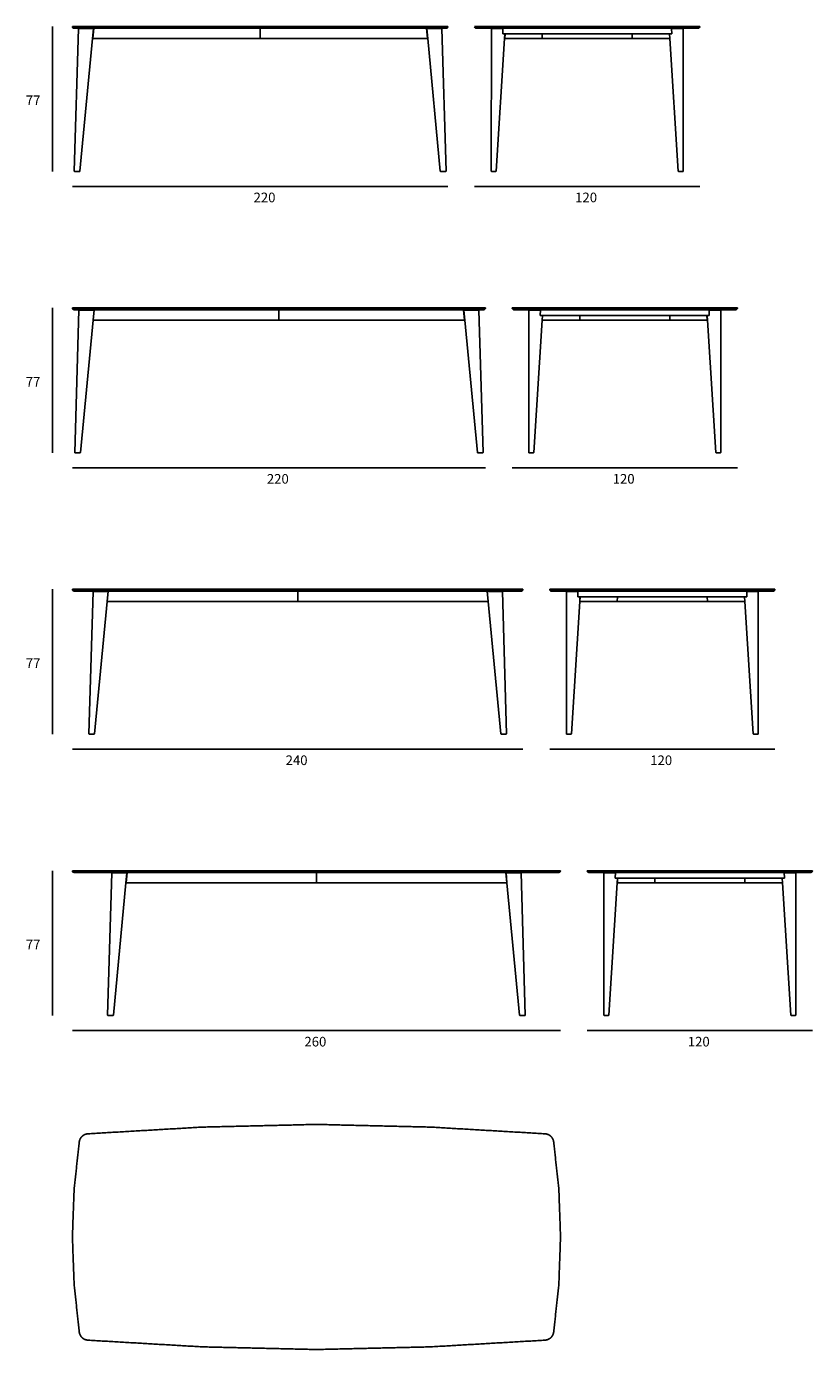
# Model space of a CAD drawing. Units: inches. Extents: x 740 to 1159, y 81 to 786.
import ezdxf

# ---------------------------------------------------------------- set-up
doc = ezdxf.new("R2010")
doc.units = ezdxf.units.IN
doc.header["$MEASUREMENT"] = 0
doc.layers.get('0').update_dxf_attribs({"color": 255})
for name, color, linetype in [('00', 7, 'Continuous'), ('01', 251, 'Continuous'), ('guide+quote', 7, 'Continuous')]:
    doc.layers.add(name, color=color, linetype=linetype)

msp = doc.modelspace()

# ---------------------------------------------------------------- linework, layer by layer
for p, q in [((764.46, 786.27), (964.46, 786.27)), ((764.46, 636.27), (984.46, 636.27)), ((764.46, 486.27), (1004.46, 486.27)), ((764.46, 336.27), (1024.46, 336.27))]:
    msp.add_line(p, q)
at = {"layer": '00'}
for p, q in [((764.5, 786.01), (764.46, 786.27)), ((764.46, 786.27), (964.46, 786.27)), ((764.6, 785.77), (764.5, 786.01)), ((764.76, 785.56), (764.6, 785.77)), ((764.96, 785.4), (764.76, 785.56)), ((765.21, 785.3), (764.96, 785.4)), ((765.46, 785.27), (765.21, 785.3)), ((767.79, 785.27), (765.46, 785.27)), ((765.46, 709.17), (767.68, 785.11)), ((767.68, 785.11), (767.78, 785.26)), ((767.78, 785.26), (767.79, 785.27)), ((963.46, 785.27), (961.14, 785.27)), ((961.14, 785.27), (961.14, 785.26)), ((961.14, 785.26), (961.24, 785.11)), ((961.24, 785.11), (963.46, 709.17)), ((963.72, 785.3), (963.46, 785.27)), ((963.96, 785.4), (963.72, 785.3)), ((964.17, 785.56), (963.96, 785.4)), ((964.33, 785.77), (964.17, 785.56)), ((964.43, 786.01), (964.33, 785.77)), ((964.46, 786.27), (964.43, 786.01)), ((1098.68, 786.27), (978.68, 786.27)), ((978.71, 786.01), (978.81, 785.77)), ((978.81, 785.77), (978.97, 785.56)), ((978.97, 785.56), (979.18, 785.4)), ((979.18, 785.4), (979.42, 785.3)), ((979.42, 785.3), (979.68, 785.27)), ((979.68, 785.27), (981.11, 785.27)), ((981.11, 785.27), (984.67, 785.27)), ((984.67, 785.27), (984.74, 785.27)), ((984.74, 785.27), (984.8, 785.27)), ((984.8, 785.27), (984.87, 785.27)), ((984.87, 785.27), (984.96, 785.27)), ((984.96, 785.27), (985.07, 785.27)), ((985.07, 785.27), (985.19, 785.27)), ((985.19, 785.27), (985.33, 785.27)), ((985.33, 785.27), (985.48, 785.27)), ((985.48, 785.27), (985.65, 785.27)), ((985.65, 785.27), (985.83, 785.27)), ((985.83, 785.27), (986.02, 785.27)), ((986.02, 785.27), (986.22, 785.27)), ((986.22, 785.27), (986.43, 785.27)), ((986.43, 785.27), (986.65, 785.27)), ((986.65, 785.27), (986.88, 785.27)), ((986.88, 785.27), (987.11, 785.27)), ((987.11, 785.27), (987.36, 785.27)), ((987.36, 785.27), (987.6, 785.27)), ((987.6, 785.11), (987.56, 709.17)), ((987.6, 785.27), (987.6, 785.11)), ((991.59, 786.27), (991.62, 786.01)), ((1089.76, 785.11), (1089.75, 785.27)), ((1089.75, 785.27), (1090, 785.27)), ((1089.8, 709.17), (1089.76, 785.11)), ((1090, 785.27), (1090.24, 785.27)), ((1090.24, 785.27), (1090.48, 785.27)), ((1090.48, 785.27), (1090.71, 785.27)), ((1090.71, 785.27), (1090.93, 785.27)), ((1090.93, 785.27), (1091.14, 785.27)), ((1091.14, 785.27), (1091.34, 785.27)), ((1091.34, 785.27), (1091.53, 785.27)), ((1091.53, 785.27), (1091.71, 785.27)), ((1091.71, 785.27), (1091.87, 785.27)), ((1091.87, 785.27), (1092.02, 785.27)), ((1092.02, 785.27), (1092.16, 785.27)), ((1092.16, 785.27), (1092.28, 785.27)), ((1092.28, 785.27), (1092.39, 785.27)), ((1092.39, 785.27), (1092.48, 785.27)), ((1092.48, 785.27), (1092.56, 785.27)), ((1092.56, 785.27), (1092.62, 785.27)), ((1092.62, 785.27), (1092.69, 785.27)), ((1092.69, 785.27), (1096.24, 785.27)), ((1096.24, 785.27), (1097.68, 785.27)), ((1097.68, 785.27), (1097.94, 785.3)), ((1097.94, 785.3), (1098.18, 785.4)), ((1098.18, 785.4), (1098.38, 785.56)), ((1098.38, 785.56), (1098.54, 785.77)), ((1098.54, 785.77), (1098.64, 786.01)), ((1098.64, 786.01), (1098.68, 786.27)), ((775.21, 779.77), (768.49, 709.17)), ((953.72, 779.77), (775.21, 779.77)), ((960.43, 709.17), (953.72, 779.77)), ((990.22, 709.17), (994.66, 779.77)), ((994.66, 779.77), (1082.69, 779.77)), ((1082.69, 779.77), (1087.13, 709.17)), ((765.57, 709.02), (765.46, 709.17)), ((768.34, 709.02), (765.57, 709.02)), ((768.49, 709.17), (768.34, 709.02)), ((960.58, 709.02), (960.43, 709.17)), ((963.36, 709.02), (960.58, 709.02)), ((963.46, 709.17), (963.36, 709.02)), ((987.56, 709.17), (987.66, 709.02)), ((987.66, 709.02), (990.08, 709.02)), ((990.08, 709.02), (990.22, 709.17)), ((1087.13, 709.17), (1087.28, 709.02)), ((1087.28, 709.02), (1089.69, 709.02)), ((1089.69, 709.02), (1089.8, 709.17)), ((764.5, 636.01), (764.46, 636.27)), ((764.46, 636.27), (984.46, 636.27)), ((764.6, 635.77), (764.5, 636.01)), ((764.76, 635.56), (764.6, 635.77)), ((764.96, 635.4), (764.76, 635.56)), ((765.21, 635.3), (764.96, 635.4)), ((765.46, 635.27), (765.21, 635.3)), ((768.07, 635.27), (765.46, 635.27)), ((765.74, 559.17), (767.96, 635.11)), ((767.96, 635.11), (768.06, 635.26)), ((768.06, 635.26), (768.07, 635.27)), ((983.46, 635.27), (980.86, 635.27)), ((980.86, 635.27), (980.86, 635.26)), ((980.86, 635.26), (980.96, 635.11)), ((980.96, 635.11), (983.18, 559.17)), ((983.72, 635.3), (983.46, 635.27)), ((983.96, 635.4), (983.72, 635.3)), ((984.17, 635.56), (983.96, 635.4)), ((984.33, 635.77), (984.17, 635.56)), ((984.43, 636.01), (984.33, 635.77)), ((984.46, 636.27), (984.43, 636.01)), ((1118.68, 636.27), (998.68, 636.27)), ((998.68, 636.27), (998.71, 636.01)), ((998.71, 636.01), (998.81, 635.77)), ((998.81, 635.77), (998.97, 635.56)), ((998.97, 635.56), (999.18, 635.4)), ((999.18, 635.4), (999.42, 635.3)), ((999.42, 635.3), (999.68, 635.27)), ((999.68, 635.27), (1001.11, 635.27)), ((1001.11, 635.27), (1004.67, 635.27)), ((1004.67, 635.27), (1004.74, 635.27)), ((1004.74, 635.27), (1004.8, 635.27)), ((1004.8, 635.27), (1004.87, 635.27)), ((1004.87, 635.27), (1004.96, 635.27)), ((1004.96, 635.27), (1005.07, 635.27)), ((1005.07, 635.27), (1005.19, 635.27)), ((1005.19, 635.27), (1005.33, 635.27)), ((1005.33, 635.27), (1005.48, 635.27)), ((1005.48, 635.27), (1005.65, 635.27)), ((1005.65, 635.27), (1005.83, 635.27)), ((1005.83, 635.27), (1006.02, 635.27)), ((1006.02, 635.27), (1006.22, 635.27)), ((1006.22, 635.27), (1006.43, 635.27)), ((1006.43, 635.27), (1006.65, 635.27)), ((1006.65, 635.27), (1006.88, 635.27)), ((1006.88, 635.27), (1007.11, 635.27)), ((1007.11, 635.27), (1007.36, 635.27)), ((1007.36, 635.27), (1007.6, 635.27)), ((1007.6, 635.11), (1007.56, 559.17)), ((1007.6, 635.27), (1007.6, 635.11)), ((1109.76, 635.11), (1109.75, 635.27)), ((1109.75, 635.27), (1110, 635.27)), ((1109.8, 559.17), (1109.76, 635.11)), ((1110, 635.27), (1110.24, 635.27)), ((1110.24, 635.27), (1110.48, 635.27)), ((1110.48, 635.27), (1110.71, 635.27)), ((1110.71, 635.27), (1110.93, 635.27)), ((1110.93, 635.27), (1111.14, 635.27)), ((1111.14, 635.27), (1111.34, 635.27)), ((1111.34, 635.27), (1111.53, 635.27)), ((1111.53, 635.27), (1111.71, 635.27)), ((1111.71, 635.27), (1111.87, 635.27)), ((1111.87, 635.27), (1112.02, 635.27)), ((1112.02, 635.27), (1112.16, 635.27)), ((1112.16, 635.27), (1112.28, 635.27)), ((1112.28, 635.27), (1112.39, 635.27)), ((1112.39, 635.27), (1112.48, 635.27)), ((1112.48, 635.27), (1112.56, 635.27)), ((1112.56, 635.27), (1112.62, 635.27)), ((1112.62, 635.27), (1112.69, 635.27)), ((1112.69, 635.27), (1116.24, 635.27)), ((1116.24, 635.27), (1117.68, 635.27)), ((1117.68, 635.27), (1117.94, 635.3)), ((1117.94, 635.3), (1118.18, 635.4)), ((1118.18, 635.4), (1118.38, 635.56)), ((1118.38, 635.56), (1118.54, 635.77)), ((1118.54, 635.77), (1118.64, 636.01)), ((1118.64, 636.01), (1118.68, 636.27)), ((775.49, 629.77), (768.77, 559.17)), ((973.44, 629.77), (775.49, 629.77)), ((980.16, 559.17), (973.44, 629.77)), ((1010.22, 559.17), (1014.66, 629.77)), ((1014.66, 629.77), (1102.69, 629.77)), ((1102.69, 629.77), (1107.13, 559.17)), ((765.84, 559.02), (765.74, 559.17)), ((768.62, 559.02), (765.84, 559.02)), ((768.77, 559.17), (768.62, 559.02)), ((980.31, 559.02), (980.16, 559.17)), ((983.08, 559.02), (980.31, 559.02)), ((983.18, 559.17), (983.08, 559.02)), ((1007.56, 559.17), (1007.66, 559.02)), ((1007.66, 559.02), (1010.08, 559.02)), ((1010.08, 559.02), (1010.22, 559.17)), ((1107.13, 559.17), (1107.28, 559.02)), ((1107.28, 559.02), (1109.69, 559.02)), ((1109.69, 559.02), (1109.8, 559.17)), ((764.5, 486.01), (764.46, 486.27)), ((764.46, 486.27), (1004.46, 486.27)), ((764.6, 485.77), (764.5, 486.01)), ((764.76, 485.56), (764.6, 485.77)), ((764.96, 485.4), (764.76, 485.56)), ((765.21, 485.3), (764.96, 485.4)), ((765.46, 485.27), (765.21, 485.3)), ((775.57, 485.27), (765.46, 485.27)), ((773.24, 409.17), (775.46, 485.11)), ((775.46, 485.11), (775.56, 485.26)), ((775.56, 485.26), (775.57, 485.27)), ((782.99, 479.77), (776.27, 409.17)), ((985.94, 479.77), (782.99, 479.77)), ((992.66, 409.17), (985.94, 479.77)), ((1003.46, 485.27), (993.36, 485.27)), ((993.36, 485.27), (993.36, 485.26)), ((993.36, 485.26), (993.46, 485.11)), ((993.46, 485.11), (995.68, 409.17)), ((1003.72, 485.3), (1003.46, 485.27)), ((1003.96, 485.4), (1003.72, 485.3)), ((1004.17, 485.56), (1003.96, 485.4)), ((1004.33, 485.77), (1004.17, 485.56)), ((1004.43, 486.01), (1004.33, 485.77)), ((1004.46, 486.27), (1004.43, 486.01)), ((1138.68, 486.27), (1018.68, 486.27)), ((1018.68, 486.27), (1018.71, 486.01)), ((1018.71, 486.01), (1018.81, 485.77)), ((1018.81, 485.77), (1018.97, 485.56)), ((1018.97, 485.56), (1019.18, 485.4)), ((1019.18, 485.4), (1019.42, 485.3)), ((1019.42, 485.3), (1019.68, 485.27)), ((1019.68, 485.27), (1021.11, 485.27)), ((1021.11, 485.27), (1024.67, 485.27)), ((1024.67, 485.27), (1024.74, 485.27)), ((1024.74, 485.27), (1024.8, 485.27)), ((1024.8, 485.27), (1024.87, 485.27)), ((1024.87, 485.27), (1024.96, 485.27)), ((1024.96, 485.27), (1025.07, 485.27)), ((1025.07, 485.27), (1025.19, 485.27)), ((1025.19, 485.27), (1025.33, 485.27)), ((1025.33, 485.27), (1025.48, 485.27)), ((1025.48, 485.27), (1025.65, 485.27)), ((1025.65, 485.27), (1025.83, 485.27)), ((1025.83, 485.27), (1026.02, 485.27)), ((1026.02, 485.27), (1026.22, 485.27)), ((1026.22, 485.27), (1026.43, 485.27)), ((1026.43, 485.27), (1026.65, 485.27)), ((1026.65, 485.27), (1026.88, 485.27)), ((1026.88, 485.27), (1027.11, 485.27)), ((1027.11, 485.27), (1027.36, 485.27)), ((1027.36, 485.27), (1027.6, 485.27)), ((1027.6, 485.11), (1027.56, 409.17)), ((1027.6, 485.27), (1027.6, 485.11)), ((1030.22, 409.17), (1034.66, 479.77)), ((1034.66, 479.77), (1122.69, 479.77)), ((1122.69, 479.77), (1127.13, 409.17)), ((1129.76, 485.11), (1129.75, 485.27)), ((1129.75, 485.27), (1130, 485.27)), ((1129.8, 409.17), (1129.76, 485.11)), ((1130, 485.27), (1130.24, 485.27)), ((1130.24, 485.27), (1130.48, 485.27)), ((1130.48, 485.27), (1130.71, 485.27)), ((1130.71, 485.27), (1130.93, 485.27)), ((1130.93, 485.27), (1131.14, 485.27)), ((1131.14, 485.27), (1131.34, 485.27)), ((1131.34, 485.27), (1131.53, 485.27)), ((1131.53, 485.27), (1131.71, 485.27)), ((1131.71, 485.27), (1131.87, 485.27)), ((1131.87, 485.27), (1132.02, 485.27)), ((1132.02, 485.27), (1132.16, 485.27)), ((1132.16, 485.27), (1132.28, 485.27)), ((1132.28, 485.27), (1132.39, 485.27)), ((1132.39, 485.27), (1132.48, 485.27)), ((1132.48, 485.27), (1132.56, 485.27)), ((1132.56, 485.27), (1132.62, 485.27)), ((1132.62, 485.27), (1132.69, 485.27)), ((1132.69, 485.27), (1136.24, 485.27)), ((1136.24, 485.27), (1137.68, 485.27)), ((1137.68, 485.27), (1137.94, 485.3)), ((1137.94, 485.3), (1138.18, 485.4)), ((1138.18, 485.4), (1138.38, 485.56)), ((1138.38, 485.56), (1138.54, 485.77)), ((1138.54, 485.77), (1138.64, 486.01)), ((1138.64, 486.01), (1138.68, 486.27)), ((773.34, 409.02), (773.24, 409.17)), ((776.27, 409.17), (776.12, 409.02)), ((992.81, 409.02), (992.66, 409.17)), ((995.68, 409.17), (995.58, 409.02)), ((1027.56, 409.17), (1027.66, 409.02)), ((1030.08, 409.02), (1030.22, 409.17)), ((1127.13, 409.17), (1127.28, 409.02)), ((1129.69, 409.02), (1129.8, 409.17)), ((776.12, 409.02), (773.34, 409.02)), ((995.58, 409.02), (992.81, 409.02)), ((1027.66, 409.02), (1030.08, 409.02)), ((1127.28, 409.02), (1129.69, 409.02)), ((764.5, 336.01), (764.46, 336.27)), ((764.46, 336.27), (1024.46, 336.27)), ((764.6, 335.77), (764.5, 336.01)), ((764.76, 335.56), (764.6, 335.77)), ((764.96, 335.4), (764.76, 335.56)), ((765.21, 335.3), (764.96, 335.4)), ((765.46, 335.27), (765.21, 335.3)), ((785.57, 335.27), (765.46, 335.27)), ((783.24, 259.17), (785.46, 335.11)), ((785.46, 335.11), (785.56, 335.26)), ((785.56, 335.26), (785.57, 335.27)), ((1023.46, 335.27), (1003.36, 335.27)), ((1003.36, 335.27), (1003.36, 335.26)), ((1003.36, 335.26), (1003.46, 335.11)), ((1003.46, 335.11), (1005.68, 259.17)), ((1023.72, 335.3), (1023.46, 335.27)), ((1023.96, 335.4), (1023.72, 335.3)), ((1024.17, 335.56), (1023.96, 335.4)), ((1024.33, 335.77), (1024.17, 335.56)), ((1024.43, 336.01), (1024.33, 335.77)), ((1024.46, 336.27), (1024.43, 336.01)), ((1158.68, 336.27), (1038.68, 336.27)), ((1038.68, 336.27), (1038.71, 336.01)), ((1038.71, 336.01), (1038.81, 335.77)), ((1038.81, 335.77), (1038.97, 335.56)), ((1038.97, 335.56), (1039.18, 335.4)), ((1039.18, 335.4), (1039.42, 335.3)), ((1039.42, 335.3), (1039.68, 335.27)), ((1039.68, 335.27), (1041.11, 335.27)), ((1041.11, 335.27), (1044.67, 335.27)), ((1044.67, 335.27), (1044.74, 335.27)), ((1044.74, 335.27), (1044.8, 335.27)), ((1044.8, 335.27), (1044.87, 335.27)), ((1044.87, 335.27), (1044.96, 335.27)), ((1044.96, 335.27), (1045.07, 335.27)), ((1045.07, 335.27), (1045.19, 335.27)), ((1045.19, 335.27), (1045.33, 335.27)), ((1045.33, 335.27), (1045.48, 335.27)), ((1045.48, 335.27), (1045.65, 335.27)), ((1045.65, 335.27), (1045.83, 335.27)), ((1045.83, 335.27), (1046.02, 335.27)), ((1046.02, 335.27), (1046.22, 335.27)), ((1046.22, 335.27), (1046.43, 335.27)), ((1046.43, 335.27), (1046.65, 335.27)), ((1046.65, 335.27), (1046.88, 335.27)), ((1046.88, 335.27), (1047.11, 335.27)), ((1047.11, 335.27), (1047.36, 335.27)), ((1047.36, 335.27), (1047.6, 335.27)), ((1047.6, 335.11), (1047.56, 259.17)), ((1047.6, 335.27), (1047.6, 335.11)), ((1149.76, 335.11), (1149.75, 335.27)), ((1149.75, 335.27), (1150, 335.27)), ((1149.8, 259.17), (1149.76, 335.11)), ((1150, 335.27), (1150.24, 335.27)), ((1150.24, 335.27), (1150.48, 335.27)), ((1150.48, 335.27), (1150.71, 335.27)), ((1150.71, 335.27), (1150.93, 335.27)), ((1150.93, 335.27), (1151.14, 335.27)), ((1151.14, 335.27), (1151.34, 335.27)), ((1151.34, 335.27), (1151.53, 335.27)), ((1151.53, 335.27), (1151.71, 335.27)), ((1151.71, 335.27), (1151.87, 335.27)), ((1151.87, 335.27), (1152.02, 335.27)), ((1152.02, 335.27), (1152.16, 335.27)), ((1152.16, 335.27), (1152.28, 335.27)), ((1152.28, 335.27), (1152.39, 335.27)), ((1152.39, 335.27), (1152.48, 335.27)), ((1152.48, 335.27), (1152.56, 335.27)), ((1152.56, 335.27), (1152.62, 335.27)), ((1152.62, 335.27), (1152.69, 335.27)), ((1152.69, 335.27), (1156.24, 335.27)), ((1156.24, 335.27), (1157.68, 335.27)), ((1157.68, 335.27), (1157.94, 335.3)), ((1157.94, 335.3), (1158.18, 335.4)), ((1158.18, 335.4), (1158.38, 335.56)), ((1158.38, 335.56), (1158.54, 335.77)), ((1158.54, 335.77), (1158.64, 336.01)), ((1158.64, 336.01), (1158.68, 336.27)), ((792.99, 329.77), (786.27, 259.17)), ((995.94, 329.77), (792.99, 329.77)), ((1002.66, 259.17), (995.94, 329.77)), ((1050.22, 259.17), (1054.66, 329.77)), ((1054.66, 329.77), (1142.69, 329.77)), ((1142.69, 329.77), (1147.13, 259.17)), ((783.34, 259.02), (783.24, 259.17)), ((786.12, 259.02), (783.34, 259.02)), ((786.27, 259.17), (786.12, 259.02)), ((1002.81, 259.02), (1002.66, 259.17)), ((1005.58, 259.02), (1002.81, 259.02)), ((1005.68, 259.17), (1005.58, 259.02)), ((1047.56, 259.17), (1047.66, 259.02)), ((1047.66, 259.02), (1050.08, 259.02)), ((1050.08, 259.02), (1050.22, 259.17)), ((1147.13, 259.17), (1147.28, 259.02)), ((1147.28, 259.02), (1149.69, 259.02)), ((1149.69, 259.02), (1149.8, 259.17))]:
    msp.add_line(p, q, dxfattribs=at)
for points in [[(833.55, 199.58), (803.14, 197.8), (772.72, 196.03)], [(894.46, 201.02), (864.01, 200.3), (833.55, 199.58)], [(894.46, 201.02), (924.92, 200.3), (955.38, 199.58)], [(955.38, 199.58), (985.79, 197.8), (1016.2, 196.03)], [(768.08, 191.4), (766.73, 178.93), (765.37, 166.46)], [(768.12, 191.72), (768.1, 191.56), (768.08, 191.4)], [(768.17, 192.04), (768.14, 191.88), (768.12, 191.72)], [(768.25, 192.36), (768.21, 192.2), (768.17, 192.04)], [(768.34, 192.67), (768.29, 192.51), (768.25, 192.36)], [(768.46, 192.97), (768.4, 192.82), (768.34, 192.67)], [(768.59, 193.27), (768.53, 193.12), (768.46, 192.97)], [(768.75, 193.55), (768.67, 193.41), (768.59, 193.27)], [(768.92, 193.83), (768.83, 193.69), (768.75, 193.55)], [(769.11, 194.09), (769.01, 193.96), (768.92, 193.83)], [(769.32, 194.34), (769.21, 194.22), (769.11, 194.09)], [(769.54, 194.58), (769.43, 194.46), (769.32, 194.34)], [(769.78, 194.8), (769.66, 194.69), (769.54, 194.58)], [(770.03, 195.01), (769.9, 194.9), (769.78, 194.8)], [(770.29, 195.2), (770.16, 195.1), (770.03, 195.01)], [(770.57, 195.37), (770.43, 195.28), (770.29, 195.2)], [(770.85, 195.52), (770.71, 195.44), (770.57, 195.37)], [(771.15, 195.66), (771, 195.59), (770.85, 195.52)], [(771.45, 195.77), (771.3, 195.71), (771.15, 195.66)], [(771.76, 195.87), (771.61, 195.82), (771.45, 195.77)], [(772.08, 195.94), (771.92, 195.9), (771.76, 195.87)], [(772.4, 195.99), (772.24, 195.97), (772.08, 195.94)], [(772.72, 196.03), (772.56, 196.01), (772.4, 195.99)], [(1016.2, 196.03), (1016.36, 196.01), (1016.53, 195.99)], [(1016.53, 195.99), (1016.69, 195.97), (1016.85, 195.94)], [(1016.85, 195.94), (1017, 195.9), (1017.16, 195.87)], [(1017.16, 195.87), (1017.32, 195.82), (1017.47, 195.77)], [(1017.47, 195.77), (1017.63, 195.71), (1017.78, 195.66)], [(1017.78, 195.66), (1017.93, 195.59), (1018.07, 195.52)], [(1018.07, 195.52), (1018.22, 195.44), (1018.36, 195.37)], [(1018.36, 195.37), (1018.5, 195.28), (1018.64, 195.2)], [(1018.64, 195.2), (1018.77, 195.1), (1018.9, 195.01)], [(1018.9, 195.01), (1019.02, 194.9), (1019.15, 194.8)], [(1019.15, 194.8), (1019.27, 194.69), (1019.39, 194.58)], [(1019.39, 194.58), (1019.5, 194.46), (1019.61, 194.34)], [(1019.61, 194.34), (1019.71, 194.22), (1019.82, 194.09)], [(1019.82, 194.09), (1019.91, 193.96), (1020.01, 193.83)], [(1020.01, 193.83), (1020.09, 193.69), (1020.18, 193.55)], [(1020.18, 193.55), (1020.26, 193.41), (1020.33, 193.27)], [(1020.33, 193.27), (1020.4, 193.12), (1020.47, 192.97)], [(1020.47, 192.97), (1020.53, 192.82), (1020.58, 192.67)], [(1020.58, 192.67), (1020.63, 192.51), (1020.68, 192.36)], [(1020.68, 192.36), (1020.72, 192.2), (1020.75, 192.04)], [(1020.75, 192.04), (1020.78, 191.88), (1020.81, 191.72)], [(1020.81, 191.72), (1020.83, 191.56), (1020.84, 191.4)], [(1020.84, 191.4), (1022.2, 178.93), (1023.56, 166.46)], [(765.37, 166.46), (764.92, 153.8), (764.46, 141.14)], [(1023.56, 166.46), (1024.01, 153.8), (1024.46, 141.14)], [(764.46, 141.14), (764.92, 128.49), (765.37, 115.83)], [(1024.46, 141.14), (1024.01, 128.49), (1023.56, 115.83)], [(765.37, 115.83), (766.73, 103.23), (768.08, 90.64)], [(1023.56, 115.83), (1022.2, 103.23), (1020.84, 90.64)], [(768.08, 90.64), (768.1, 90.48), (768.12, 90.32)], [(768.12, 90.32), (768.14, 90.16), (768.17, 90)], [(768.17, 90), (768.21, 89.84), (768.25, 89.68)], [(768.25, 89.68), (768.29, 89.53), (768.34, 89.37)], [(768.34, 89.37), (768.4, 89.22), (768.46, 89.07)], [(768.46, 89.07), (768.53, 88.92), (768.59, 88.77)], [(768.59, 88.77), (768.67, 88.63), (768.75, 88.49)], [(768.75, 88.49), (768.83, 88.35), (768.92, 88.21)], [(768.92, 88.21), (769.01, 88.08), (769.11, 87.95)], [(769.11, 87.95), (769.21, 87.82), (769.32, 87.7)], [(769.32, 87.7), (769.43, 87.58), (769.54, 87.46)], [(769.54, 87.46), (769.66, 87.35), (769.78, 87.24)], [(769.78, 87.24), (769.9, 87.13), (770.03, 87.03)], [(770.03, 87.03), (770.16, 86.94), (770.29, 86.84)], [(770.29, 86.84), (770.43, 86.76), (770.57, 86.67)], [(770.57, 86.67), (770.71, 86.59), (770.85, 86.52)], [(770.85, 86.52), (771, 86.45), (771.15, 86.38)], [(771.15, 86.38), (771.3, 86.32), (771.45, 86.27)], [(771.45, 86.27), (771.61, 86.22), (771.76, 86.17)], [(771.76, 86.17), (771.92, 86.13), (772.08, 86.1)], [(772.08, 86.1), (772.24, 86.07), (772.4, 86.04)], [(772.4, 86.04), (772.56, 86.03), (772.72, 86.01)], [(772.72, 86.01), (803.14, 84.23), (833.55, 82.45)], [(1016.2, 86.01), (985.79, 84.23), (955.38, 82.45)], [(1016.53, 86.04), (1016.36, 86.03), (1016.2, 86.01)], [(1016.85, 86.1), (1016.69, 86.07), (1016.53, 86.04)], [(1017.16, 86.17), (1017, 86.13), (1016.85, 86.1)], [(1017.47, 86.27), (1017.32, 86.22), (1017.16, 86.17)], [(1017.78, 86.38), (1017.63, 86.32), (1017.47, 86.27)], [(1018.07, 86.52), (1017.93, 86.45), (1017.78, 86.38)], [(1018.36, 86.67), (1018.22, 86.59), (1018.07, 86.52)], [(1018.64, 86.84), (1018.5, 86.76), (1018.36, 86.67)], [(1018.9, 87.03), (1018.77, 86.94), (1018.64, 86.84)], [(1019.15, 87.24), (1019.02, 87.13), (1018.9, 87.03)], [(1019.39, 87.46), (1019.27, 87.35), (1019.15, 87.24)], [(1019.61, 87.7), (1019.5, 87.58), (1019.39, 87.46)], [(1019.82, 87.95), (1019.71, 87.82), (1019.61, 87.7)], [(1020.01, 88.21), (1019.91, 88.08), (1019.82, 87.95)], [(1020.18, 88.49), (1020.09, 88.35), (1020.01, 88.21)], [(1020.33, 88.77), (1020.26, 88.63), (1020.18, 88.49)], [(1020.47, 89.07), (1020.4, 88.92), (1020.33, 88.77)], [(1020.58, 89.37), (1020.53, 89.22), (1020.47, 89.07)], [(1020.68, 89.68), (1020.63, 89.53), (1020.58, 89.37)], [(1020.75, 90), (1020.72, 89.84), (1020.68, 89.68)], [(1020.81, 90.32), (1020.78, 90.16), (1020.75, 90)], [(1020.84, 90.64), (1020.83, 90.48), (1020.81, 90.32)], [(833.55, 82.45), (864.01, 81.74), (894.46, 81.02)], [(955.38, 82.45), (924.92, 81.74), (894.46, 81.02)]]:
    msp.add_open_spline(points, degree=2, dxfattribs=at)
at = {"layer": '01'}
for p, q in [((764.5, 786.01), (964.43, 786.01)), ((767.68, 785.11), (775.72, 785.11)), ((767.79, 785.27), (867.38, 785.27)), ((770.66, 785.26), (770.66, 785.27)), ((773.4, 785.26), (770.66, 785.26)), ((773.4, 785.26), (773.4, 785.27)), ((775.6, 785.26), (773.4, 785.26)), ((775.21, 779.77), (775.72, 785.11)), ((775.28, 779.77), (775.8, 785.27)), ((775.6, 785.26), (775.72, 785.11)), ((864.46, 785.27), (864.46, 779.77)), ((867.38, 785.3), (867.38, 785.27)), ((867.38, 785.27), (928.25, 785.27)), ((928.25, 785.27), (963.46, 785.27)), ((953.65, 779.77), (953.13, 785.27)), ((953.33, 785.26), (953.21, 785.11)), ((953.72, 779.77), (953.21, 785.11)), ((953.21, 785.11), (961.24, 785.11)), ((955.52, 785.26), (953.33, 785.26)), ((955.52, 785.26), (955.52, 785.27)), ((958.26, 785.26), (955.52, 785.26)), ((958.26, 785.26), (958.26, 785.27)), ((958.26, 785.26), (961.14, 785.26)), ((978.71, 786.01), (1098.64, 786.01)), ((1089.75, 785.27), (987.6, 785.27)), ((987.69, 785.26), (987.6, 785.11)), ((987.6, 785.11), (993.72, 785.11)), ((987.69, 785.26), (990.25, 785.26)), ((990.25, 785.26), (990.25, 785.27)), ((990.25, 785.26), (993.72, 785.26)), ((993.64, 782.27), (993.72, 785.26)), ((993.72, 785.26), (993.72, 785.27)), ((1013.29, 785.3), (1013.31, 785.27)), ((1063.8, 785.27), (1063.82, 785.3)), ((1083.64, 785.26), (1083.64, 785.27)), ((1083.71, 782.27), (1083.64, 785.26)), ((1083.64, 785.26), (1087.1, 785.26)), ((1083.64, 785.11), (1089.76, 785.11)), ((1087.1, 785.26), (1087.1, 785.27)), ((1089.66, 785.26), (1087.1, 785.26)), ((1089.66, 785.26), (1089.76, 785.11)), ((993.64, 782.27), (1083.71, 782.27)), ((994.66, 779.77), (994.82, 782.27)), ((994.73, 779.77), (994.89, 782.27)), ((1014.66, 779.77), (1014.72, 782.27)), ((1062.7, 779.77), (1062.63, 782.27)), ((1082.62, 779.77), (1082.47, 782.27)), ((1082.69, 779.77), (1082.53, 782.27)), ((764.5, 636.01), (984.43, 636.01)), ((767.96, 635.11), (776, 635.11)), ((768.06, 635.26), (775.88, 635.26)), ((768.07, 635.27), (874.46, 635.27)), ((775.49, 629.77), (776, 635.11)), ((775.55, 629.77), (776.08, 635.27)), ((775.88, 635.26), (776, 635.11)), ((874.46, 635.3), (874.46, 635.27)), ((874.46, 635.27), (874.46, 629.77)), ((874.46, 635.27), (935.34, 635.27)), ((935.34, 635.27), (980.86, 635.27)), ((973.37, 629.77), (972.85, 635.27)), ((973.05, 635.26), (972.93, 635.11)), ((973.44, 629.77), (972.93, 635.11)), ((972.93, 635.11), (980.96, 635.11)), ((980.86, 635.26), (973.05, 635.26)), ((998.71, 636.01), (1118.64, 636.01)), ((1109.75, 635.27), (1007.6, 635.27)), ((1007.69, 635.26), (1007.6, 635.11)), ((1007.6, 635.11), (1013.72, 635.11)), ((1007.69, 635.26), (1010.25, 635.26)), ((1010.25, 635.26), (1010.25, 635.27)), ((1010.25, 635.26), (1013.72, 635.26)), ((1013.64, 632.27), (1013.72, 635.26)), ((1013.72, 635.26), (1013.72, 635.27)), ((1033.29, 635.3), (1033.31, 635.27)), ((1083.8, 635.27), (1083.82, 635.3)), ((1103.64, 635.26), (1103.64, 635.27)), ((1103.71, 632.27), (1103.64, 635.26)), ((1103.64, 635.26), (1107.1, 635.26)), ((1103.64, 635.11), (1109.76, 635.11)), ((1107.1, 635.26), (1107.1, 635.27)), ((1109.66, 635.26), (1107.1, 635.26)), ((1109.66, 635.26), (1109.76, 635.11)), ((1013.64, 632.27), (1103.71, 632.27)), ((1014.66, 629.77), (1014.82, 632.27)), ((1014.73, 629.77), (1014.89, 632.27)), ((1034.66, 629.77), (1034.72, 632.27)), ((1082.7, 629.77), (1082.63, 632.27)), ((1102.62, 629.77), (1102.47, 632.27)), ((1102.69, 629.77), (1102.53, 632.27)), ((764.5, 486.01), (1004.43, 486.01)), ((775.46, 485.11), (783.5, 485.11)), ((775.56, 485.26), (783.38, 485.26)), ((775.57, 485.27), (884.46, 485.27)), ((782.99, 479.77), (783.5, 485.11)), ((783.05, 479.77), (783.58, 485.27)), ((783.38, 485.26), (783.5, 485.11)), ((884.46, 485.3), (884.46, 485.27)), ((884.46, 485.27), (884.46, 479.77)), ((884.46, 485.27), (945.34, 485.27)), ((945.34, 485.27), (993.36, 485.27)), ((985.87, 479.77), (985.35, 485.27)), ((985.55, 485.26), (985.43, 485.11)), ((985.94, 479.77), (985.43, 485.11)), ((985.43, 485.11), (993.46, 485.11)), ((993.36, 485.26), (985.55, 485.26)), ((1018.71, 486.01), (1138.64, 486.01)), ((1129.75, 485.27), (1027.6, 485.27)), ((1027.69, 485.26), (1027.6, 485.11)), ((1027.6, 485.11), (1033.72, 485.11)), ((1027.69, 485.26), (1030.25, 485.26)), ((1030.25, 485.26), (1030.25, 485.27)), ((1030.25, 485.26), (1033.72, 485.26)), ((1033.64, 482.27), (1033.72, 485.26)), ((1033.64, 482.27), (1123.71, 482.27)), ((1033.72, 485.26), (1033.72, 485.27)), ((1034.66, 479.77), (1034.82, 482.27)), ((1034.73, 479.77), (1034.89, 482.27)), ((1053.29, 485.3), (1053.31, 485.27)), ((1054.66, 479.77), (1054.72, 482.27)), ((1102.7, 479.77), (1102.63, 482.27)), ((1103.8, 485.27), (1103.82, 485.3)), ((1122.62, 479.77), (1122.47, 482.27)), ((1122.69, 479.77), (1122.53, 482.27)), ((1123.64, 485.26), (1123.64, 485.27)), ((1123.71, 482.27), (1123.64, 485.26)), ((1123.64, 485.26), (1127.1, 485.26)), ((1123.64, 485.11), (1129.76, 485.11)), ((1127.1, 485.26), (1127.1, 485.27)), ((1129.66, 485.26), (1127.1, 485.26)), ((1129.66, 485.26), (1129.76, 485.11)), ((764.5, 336.01), (1024.43, 336.01)), ((785.46, 335.11), (793.5, 335.11)), ((785.56, 335.26), (793.38, 335.26)), ((785.57, 335.27), (894.46, 335.27)), ((792.99, 329.77), (793.5, 335.11)), ((793.05, 329.77), (793.58, 335.27)), ((793.38, 335.26), (793.5, 335.11)), ((894.46, 335.3), (894.46, 335.27)), ((894.46, 335.27), (894.46, 329.77)), ((894.46, 335.27), (955.34, 335.27)), ((955.34, 335.27), (1003.36, 335.27)), ((995.87, 329.77), (995.35, 335.27)), ((995.55, 335.26), (995.43, 335.11)), ((995.94, 329.77), (995.43, 335.11)), ((995.43, 335.11), (1003.46, 335.11)), ((1003.36, 335.26), (995.55, 335.26)), ((1038.71, 336.01), (1158.64, 336.01)), ((1149.75, 335.27), (1047.6, 335.27)), ((1047.69, 335.26), (1047.6, 335.11)), ((1047.6, 335.11), (1053.72, 335.11)), ((1047.69, 335.26), (1050.25, 335.26)), ((1050.25, 335.26), (1050.25, 335.27)), ((1050.25, 335.26), (1053.72, 335.26)), ((1053.64, 332.27), (1053.72, 335.26)), ((1053.64, 332.27), (1143.71, 332.27)), ((1053.72, 335.26), (1053.72, 335.27)), ((1054.66, 329.77), (1054.82, 332.27)), ((1054.73, 329.77), (1054.89, 332.27)), ((1073.29, 335.3), (1073.31, 335.27)), ((1074.66, 329.77), (1074.72, 332.27)), ((1122.7, 329.77), (1122.63, 332.27)), ((1123.8, 335.27), (1123.82, 335.3)), ((1142.62, 329.77), (1142.47, 332.27)), ((1142.69, 329.77), (1142.53, 332.27)), ((1143.64, 335.26), (1143.64, 335.27)), ((1143.71, 332.27), (1143.64, 335.26)), ((1143.64, 335.26), (1147.1, 335.26)), ((1143.64, 335.11), (1149.76, 335.11)), ((1147.1, 335.26), (1147.1, 335.27)), ((1149.66, 335.26), (1147.1, 335.26)), ((1149.66, 335.26), (1149.76, 335.11))]:
    msp.add_line(p, q, dxfattribs=at)
msp.add_lwpolyline([(767.78, 785.26), (770.66, 785.26)], dxfattribs=at)
at = {"layer": 'guide+quote'}
for points in [[(753.85, 786.27), (753.85, 709.02)], [(764.46, 701.02), (964.46, 701.02)], [(978.68, 701.02), (1098.68, 701.02)], [(753.85, 636.27), (753.85, 559.02)], [(764.46, 551.02), (984.46, 551.02)], [(998.68, 551.02), (1118.68, 551.02)], [(753.85, 486.27), (753.85, 409.02)], [(764.46, 401.02), (1004.46, 401.02)], [(1018.68, 401.02), (1138.68, 401.02)], [(753.85, 336.27), (753.85, 259.02)], [(764.46, 251.02), (1024.46, 251.02)], [(1038.68, 251.02), (1158.68, 251.02)]]:
    msp.add_lwpolyline(points, dxfattribs=at)

# ---------------------------------------------------------------- texts
at = {"layer": 'guide+quote', "char_height": 5.1365, "attachment_point": 7}
for s, insert in [('\\fCircular Std Book|b0|i0|c0|p34;\\W1;77', (739.66, 744.34)), ('{\\fCircular Std Book|b0|i0|c0|p34;220}', (860.95, 692.56)), ('{\\fCircular Std Book|b0|i0|c0|p34;120}', (1032.25, 692.56)), ('\\fCircular Std Book|b0|i0|c0|p34;\\W1;77', (739.66, 594.34)), ('{\\fCircular Std Book|b0|i0|c0|p34;220}', (868.04, 542.56)), ('{\\fCircular Std Book|b0|i0|c0|p34;120}', (1052.25, 542.56)), ('\\fCircular Std Book|b0|i0|c0|p34;\\W1;77', (739.66, 444.34)), ('{\\fCircular Std Book|b0|i0|c0|p34;240}', (878.04, 392.56)), ('{\\fCircular Std Book|b0|i0|c0|p34;120}', (1072.25, 392.56)), ('\\fCircular Std Book|b0|i0|c0|p34;\\W1;77', (739.66, 294.34)), ('{\\fCircular Std Book|b0|i0|c0|p34;260}', (888.04, 242.56)), ('{\\fCircular Std Book|b0|i0|c0|p34;120}', (1092.25, 242.56))]:
    msp.add_mtext(s, dxfattribs=dict(at, insert=insert))

doc.saveas('drawing.dxf')
